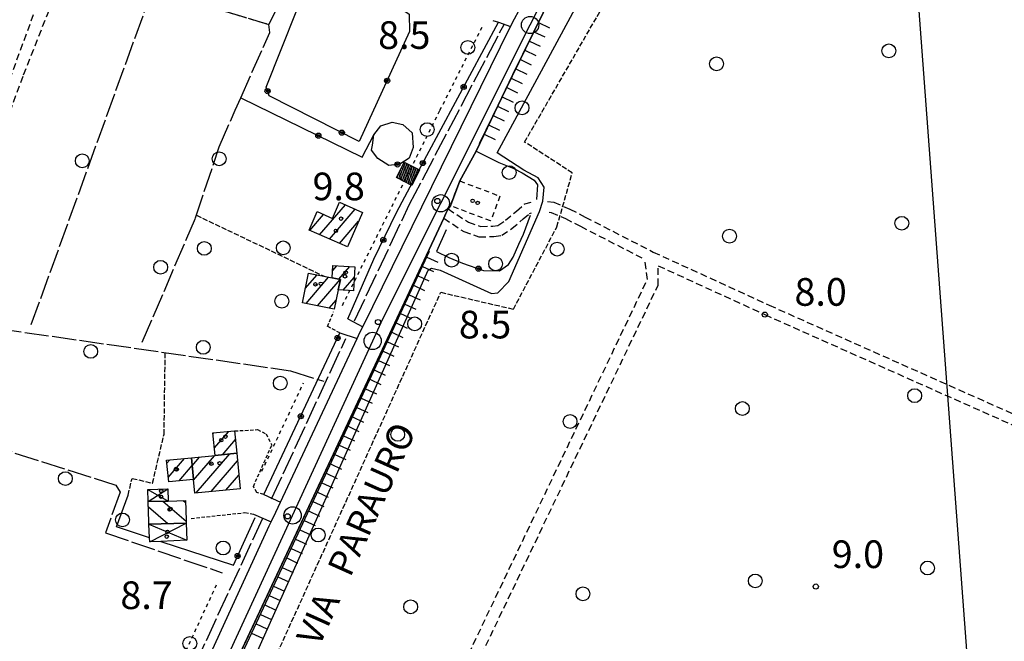
# Model space of a CAD drawing. Extents: x 1740658 to 1744970, y 5042941 to 5046072.
# Drawn here: x 1742966 to 1743251, y 5043837 to 5044017 of the extents above; entities that cross this region are included whole.
import ezdxf

# ---------------------------------------------------------------- set-up
doc = ezdxf.new("R2010")
doc.units = 0
for name, pattern in [('C', [10, 5, 5]), ('L17', [8, 7, -1]), ('L3', [1.5, 1, -0.5]), ('L4', [2, 1, -1]), ('L5', [2, 1.5, -0.5]), ('L6', [2.5, 1.5, -1]), ('L7', [3, 2, -1])]:
    doc.linetypes.add(name, pattern=pattern)
doc.layers.get('0').update_dxf_attribs({"linetype": 'C'})
for name, color, linetype in [('11B2', 1, 'C'), ('11D4', 1, 'C'), ('14G7', 3, 'C'), ('16A1', 1, 'C'), ('17A1', 1, 'C'), ('17D4', 1, 'C'), ('17I9', 1, 'C'), ('19B2', 1, 'C'), ('1A1', 4, 'C'), ('1AJ36', 1, 'C'), ('1D4', 1, 'C'), ('1H8', 4, 'L6'), ('1I9', 4, 'C'), ('21L12', 1, 'C'), ('22H8', 1, 'C'), ('24E5', 2, 'C'), ('298', 7, 'CONTINUOUS'), ('2E5', 3, 'C'), ('2J10', 2, 'L7'), ('2L12', 1, 'L3'), ('2M13', 3, 'C'), ('3B2', 1, 'C'), ('4B2', 3, 'C'), ('4E5', 2, 'L17'), ('5A1', 2, 'L5'), ('5F6', 1, 'C'), ('5L12', 2, 'L5'), ('6H8', 2, 'C'), ('8E5', 2, 'L4'), ('A2E5', 1, 'C'), ('A4B2', 1, 'C'), ('I2E5', 7, 'CONTINUOUS'), ('I4B2', 7, 'CONTINUOUS'), ('N2P16', 2, 'C')]:
    doc.layers.add(name, color=color, linetype=linetype)

# ---------------------------------------------------------------- blocks, each defined once
blk = doc.blocks.new('11D4')
at = {"layer": '11D4'}
for radius in [0.5, 0.01]:
    blk.add_circle((0, 0), radius, dxfattribs=at)
blk = doc.blocks.new('1AJ36')
at = {"layer": '1AJ36'}
for radius in [0.5, 0.01]:
    blk.add_circle((0, 0), radius, dxfattribs=at)
blk = doc.blocks.new('5F6')
at = {"layer": '5F6'}
blk.add_circle((0, 0), 2, dxfattribs=at)
blk = doc.blocks.new('11B2')
at = {"layer": '11B2'}
blk.add_circle((0, 0), 0.75, dxfattribs=at)
blk = doc.blocks.new('N2P16')
at = {"layer": 'N2P16'}
blk.add_circle((0, -0.00928), 2.5, dxfattribs=at)
blk = doc.blocks.new('*X113')
at = {"color": 0}
for p, q in [((1649.89426, 991.57785), (1654.34992, 996.03351)), ((1649.89426, 992.28495), (1653.64281, 996.03351)), ((1649.89426, 992.99206), (1652.93571, 996.03351)), ((1649.89426, 993.69917), (1652.2286, 996.03351)), ((1649.89426, 994.40627), (1651.5215, 996.03351)), ((1649.89426, 995.11338), (1650.81439, 996.03351)), ((1649.89426, 995.82049), (1650.10728, 996.03351)), ((1650.05703, 991.03351), (1654.89426, 995.87074)), ((1650.76414, 991.03351), (1654.89426, 995.16363)), ((1651.47124, 991.03351), (1654.89426, 994.45653)), ((1652.17835, 991.03351), (1654.89426, 993.74942)), ((1652.88546, 991.03351), (1654.89426, 993.04231)), ((1653.59256, 991.03351), (1654.89426, 992.33521)), ((1654.29967, 991.03351), (1654.89426, 991.6281))]:
    blk.add_line(p, q, dxfattribs=at)
blk = doc.blocks.new('24E5')
at = {"layer": '24E5'}
blk.add_lwpolyline([(-2.5038, -2.57363), (-2.5038, 2.42637), (2.4962, 2.42637), (2.4962, -2.57363)], close=True, dxfattribs=at)
blk.add_blockref('*X113', (-1652.39806, -993.60714), dxfattribs=at)
blk = doc.blocks.new('22H8')
at = {"layer": '22H8'}
blk.add_line((0, 0), (0, 3.5), dxfattribs=at)
blk = doc.blocks.new('19B2')
at = {"layer": '19B2'}
for centre, radius in [((0, 0), 0.75), ((0, -0.02417), 0.32738)]:
    blk.add_circle(centre, radius, dxfattribs=at)
blk = doc.blocks.new('21L12')
at = {"layer": '21L12'}
blk.add_circle((0, 0), 2, dxfattribs=at)

msp = doc.modelspace()

# ---------------------------------------------------------------- linework, layer by layer
at = {"layer": '16A1'}
msp.add_line((1743292.17422, 5043134.24631), (1743084.5052, 5045907.64458), dxfattribs=at)
at = {"layer": '17A1'}
for p, q in [((1743052.43535, 5043954.34918, -3333), (1743059.88941, 5043963.00871, -3333)), ((1743055.3088, 5043953.08806, -3333), (1743062.76372, 5043961.74965, -3333)), ((1743049.56288, 5043955.61038, -3333), (1743053.55237, 5043960.24562, -3333)), ((1743058.18134, 5043951.82586, -3333), (1743063.71717, 5043958.25774, -3333)), ((1743056.21347, 5043943.9923, -3333), (1743057.44512, 5043945.42439, -3333)), ((1743058.01013, 5043941.48117, -3333), (1743061.21077, 5043945.19987, -3333)), ((1743048.28778, 5043938.84572, -3333), (1743051.6794, 5043942.78632, -3333)), ((1743048.49204, 5043934.48336, -3333), (1743055.04185, 5043942.09334, -3333)), ((1743059.27543, 5043938.35159, -3333), (1743062.43909, 5043942.0284, -3333)), ((1743051.85627, 5043933.79353, -3333), (1743058.40331, 5043941.40029, -3333)), ((1743055.22057, 5043933.10269, -3333), (1743057.22085, 5043935.42674, -3333)), ((1743021.56979, 5043896.74237, -3333), (1743021.8319, 5043897.04581, -3333)), ((1743021.95951, 5043892.59547, -3333), (1743026.13721, 5043897.44939, -3333)), ((1743024.3089, 5043890.72546, -3333), (1743028.06589, 5043895.09056, -3333)), ((1743015.96075, 5043883.41209, -3333), (1743022.01979, 5043890.45077, -3333)), ((1743016.71952, 5043879.69399, -3333), (1743026.43767, 5043890.98514, -3333)), ((1743008.23707, 5043888.29258, -3333), (1743009.05269, 5043889.24021, -3333)), ((1743008.6304, 5043884.15098, -3333), (1743013.35431, 5043889.63951, -3333)), ((1743011.77689, 5043883.20815, -3333), (1743015.56716, 5043887.61084, -3333)), ((1743015.57196, 5043887.56005, -3333), (1743017.71248, 5043890.04704, -3333)), ((1743021.02122, 5043880.09228, -3333), (1743028.63852, 5043888.94254, -3333)), ((1743025.32192, 5043880.4905, -3333), (1743029.02447, 5043884.79235, -3333))]:
    msp.add_line(p, q, dxfattribs=at)
at = {"layer": '17D4'}
for p, q in [((1743002.71486, 5043880.71442, -3333), (1743008.63968, 5043877.34299, -3333)), ((1743002.81638, 5043877.16173, -3333), (1743008.52191, 5043880.89848, -3333)), ((1743003.03795, 5043870.63942, -3333), (1743014.03414, 5043865.98589, -3333)), ((1743003.27323, 5043865.50113, -3333), (1743013.79403, 5043870.97438, -3333))]:
    msp.add_line(p, q, dxfattribs=at)
at = {"layer": '17I9'}
for p, q in [((1743007.06384, 5043877.2932, -3333), (1743013.77872, 5043871.5138, -3333)), ((1743012.98012, 5043877.47842, -3333), (1743013.61251, 5043876.93506, -3333)), ((1743002.86495, 5043875.62892, -3333), (1743008.46597, 5043870.80914, -3333))]:
    msp.add_line(p, q, dxfattribs=at)
at = {"layer": '1A1'}
for points in [[(1743049.36892, 5043955.69615, 14.42), (1743051.72622, 5043961.04761, 14.42), (1743056.14166, 5043959.10965, 14.42), (1743058.18265, 5043963.75645, 14.42), (1743064.85005, 5043960.83477, 14.42), (1743060.45129, 5043950.82945, 14.42), (1743049.36892, 5043955.69615, 14.42)], [(1743057.84577, 5043938.43911, 10.61), (1743058.44716, 5043941.39054, 10.61), (1743056.0921, 5043941.87612, 10.61), (1743056.29876, 5043945.492, 10.61), (1743062.6261, 5043945.11629, 10.61), (1743062.20618, 5043938.17387, 10.61), (1743057.84577, 5043938.43911, 10.61)], [(1743057.84577, 5043938.43911, 13.79), (1743056.67704, 5043932.80456, 13.79), (1743047.43067, 5043934.70176, 13.79), (1743049.20818, 5043943.2963, 13.79), (1743056.0921, 5043941.87612, 13.79), (1743058.44716, 5043941.39054, 13.79), (1743057.84577, 5043938.43911, 13.79)], [(1743022.16019, 5043890.46429, 11.58), (1743021.54405, 5043897.01924, 11.58), (1743027.83032, 5043897.60725, 11.58), (1743028.42534, 5043891.22723, 11.58), (1743022.16019, 5043890.46429, 11.58)], [(1743015.3602, 5043889.82579, 14.19), (1743022.16019, 5043890.46429, 14.19), (1743028.42534, 5043891.22723, 14.19), (1743029.38956, 5043880.86726, 14.19), (1743016.30915, 5043879.65624, 14.19), (1743015.94357, 5043883.60135, 14.19), (1743015.3602, 5043889.82579, 14.19)], [(1743015.3602, 5043889.82579, 11.47), (1743015.94357, 5043883.60135, 11.47), (1743008.74656, 5043882.92109, 11.47), (1743008.15431, 5043889.1569, 11.47), (1743015.3602, 5043889.82579, 11.47)]]:
    msp.add_polyline3d(points, close=True, dxfattribs=at)
at = {"layer": '1D4'}
for points in [[(1743002.81638, 5043877.16173, 11.099), (1743002.71486, 5043880.71442, 11.099), (1743008.52191, 5043880.89848, 11.099), (1743008.63968, 5043877.34299, 11.099), (1743002.81638, 5043877.16173, 11.099)], [(1743003.03795, 5043870.63942, 11.204), (1743013.79403, 5043870.97438, 11.204), (1743014.03414, 5043865.98589, 11.204), (1743006.49878, 5043865.64535, 11.204), (1743003.27323, 5043865.50113, 11.204), (1743003.2208, 5043866.72375, 11.204), (1743003.03795, 5043870.63942, 11.204)]]:
    msp.add_polyline3d(points, close=True, dxfattribs=at)
at = {"layer": '1H8'}
msp.add_polyline3d([(1743090.28023, 5043962.75483, 13.521), (1743092.98724, 5043969.91864, 13.521), (1743104.63113, 5043965.52222, 13.521), (1743101.93118, 5043958.35793, 13.521), (1743090.28023, 5043962.75483, 13.521)], close=True, dxfattribs=at)
at = {"layer": '1I9'}
msp.add_polyline3d([(1743013.79403, 5043870.97438, 13.7), (1743003.03795, 5043870.63942, 13.7), (1743003.00171, 5043871.33773, 13.7), (1743002.81638, 5043877.16173, 13.7), (1743008.63968, 5043877.34299, 13.7), (1743013.5954, 5043877.49841, 13.7), (1743013.76931, 5043871.827, 13.7), (1743013.79403, 5043870.97438, 13.7)], close=True, dxfattribs=at)
at = {"layer": '298'}
for points in [[(1743128.89609, 5044042.54449, 9.23), (1743108.38832, 5044000.73253, 8.99), (1743097.70082, 5043978.54549, 8.973), (1743092.98724, 5043969.91864, 8.966), (1743090.28023, 5043962.75483, 8.961), (1743089.65095, 5043961.85024, 8.96), (1743088.99996, 5043960.49873, 8.96), (1743088.34898, 5043959.14722, 8.96), (1742970.85417, 5043708.28756, 8.75)], [(1743009.2513, 5043807.85179, 9.35), (1743037.8594, 5043870.1867, 8.8), (1743038.38696, 5043871.31134, 8.81), (1743039.72889, 5043874.16377, 8.82), (1743041.06975, 5043877.01712, 8.83), (1743063.28232, 5043924.32317, 9.06), (1743064.08985, 5043926.04844, 9.065), (1743064.89631, 5043927.77464, 9.07), (1743107.67259, 5044014.57814, 9.34), (1743108.85605, 5044016.86811, 9.34)]]:
    msp.add_polyline3d(points, dxfattribs=at)
at = {"layer": '2E5'}
for p, q in [((1743064.89631, 5043927.77464, 9.07), (1743107.67259, 5044014.57814, 9.34)), ((1742970.85417, 5043708.28756, 8.75), (1743088.34898, 5043959.14722, 8.96)), ((1743041.06975, 5043877.01712, 8.83), (1743063.28232, 5043924.32317, 9.06))]:
    msp.add_line(p, q, dxfattribs=at)
for points in [[(1743089.65095, 5043961.85024, 8.96), (1743090.28023, 5043962.75483, 8.961), (1743092.98724, 5043969.91864, 8.966), (1743097.70082, 5043978.54549, 8.973), (1743108.38832, 5044000.73253, 8.99), (1743128.89609, 5044042.54449, 9.23), (1743136.38107, 5044061.14509, 9.17), (1743142.61584, 5044081.36103, 9.23), (1743146.01493, 5044095.82362, 9.21), (1743149.34188, 5044115.95122, 8.9), (1743149.66759, 5044117.88312, 7.04), (1743150.06523, 5044120.63577, 8.882), (1743150.48942, 5044123.54285, 8.87), (1743150.49868, 5044123.60673, 8.812), (1743150.8444, 5044126.02152, 6.59), (1743150.95694, 5044126.82224, 8.857), (1743151.19517, 5044128.77066, 8.854), (1743151.27675, 5044129.43568, 8.853), (1743151.49164, 5044131.18678, 8.85)], [(1743003.79013, 5043800.42262, 9.3), (1743006.22206, 5043800.58464, 9.37), (1743009.2513, 5043807.85179, 9.35), (1743037.8594, 5043870.1867, 8.8), (1743038.38696, 5043871.31134, 8.81)]]:
    msp.add_polyline3d(points, dxfattribs=at)
at = {"layer": '2J10'}
for points in [[(1742937.91212, 5043931.75505, 8.9), (1742972.89616, 5044026.87171, 8.43), (1742974.20448, 5044034.31189, 8.6), (1742975.7775, 5044038.51146, 9.52)], [(1743003.79013, 5043800.42262, 9.3), (1743002.43049, 5043800.99477, 9.25), (1742952.78588, 5043817.1242, 8.88), (1742909.28979, 5043833.08313, 8.65), (1742907.4515, 5043838.15956, 8.77), (1742907.36218, 5043839.56696, 8.87), (1742907.46599, 5043840.89956, 8.94), (1742966.76829, 5044000.62035, 8.44), (1742978.05215, 5044029.1743, 8.43), (1742981.61043, 5044030.51382, 8.34)], [(1743089.65095, 5043961.85024, 8.96), (1743095.49531, 5043957.98638, 8.08), (1743099.00921, 5043956.78424, 7.88), (1743102.6005, 5043956.85255, 7.76), (1743104.04793, 5043957.0903, 7.58), (1743106.2431, 5043958.53937, 7.52), (1743109.38718, 5043961.23188, 7.5), (1743111.80198, 5043963.29713, 7.49), (1743113.68604, 5043963.77116, 7.47)], [(1743118.34712, 5043963.99077, 7.46), (1743120.24336, 5043963.77972, 7.46), (1743124.86709, 5043961.77913, 7.47), (1743129.28451, 5043959.4933, 7.51), (1743148.98065, 5043949.36444, 7.51), (1743182.49854, 5043934.00131, 7.53), (1743253.8906, 5043902.20813, 7.51), (1743320.88625, 5043872.00529, 7.43), (1743430.79093, 5043821.5521, 7.37)], [(1743088.34898, 5043959.14722, 8.96), (1743094.16272, 5043955.27706, 8.08), (1743098.55274, 5043953.77245, 7.88), (1743102.87221, 5043953.85316, 7.76), (1743105.17021, 5043954.23683, 7.58), (1743108.0597, 5043956.13704, 7.52), (1743111.34394, 5043958.95337, 7.5), (1743113.21381, 5043960.5546, 7.49), (1743113.70574, 5043960.68169, 7.48)], [(1743118.85201, 5043960.91758, 7.46), (1743119.46043, 5043960.84178, 7.46), (1743123.57392, 5043959.06574, 7.47), (1743127.92608, 5043956.82116, 7.51), (1743146.52219, 5043947.2528, 7.51)], [(1743134.42474, 5043620.53787, 9.27), (1743157.69212, 5043668.61285, 8.03), (1743165.13102, 5043677.15389, 8.12), (1743181.54315, 5043706.37361, 7.8), (1743185.36174, 5043716.70756, 7.79), (1743184.90113, 5043721.70764, 7.6), (1743182.60748, 5043725.44522, 7.5), (1743177.96821, 5043728.69829, 7.64), (1743113.92219, 5043757.60263, 7.8), (1743109.83054, 5043760.45341, 7.9), (1743105.08709, 5043765.31234, 7.9), (1743097.72722, 5043774.4423, 7.66), (1743090.15621, 5043780.12352, 7.71), (1743084.29325, 5043783.92783, 7.71), (1743078.47429, 5043788.28301, 7.9), (1743076.79458, 5043792.09865, 7.9), (1743077.49692, 5043795.26924, 7.95), (1743147.28539, 5043941.453, 7.9), (1743146.52219, 5043947.2528, 7.51)], [(1743345.26227, 5043658.93441, 7.37), (1743270.2147, 5043694.96017, 7.5), (1743209.50607, 5043722.71539, 7.53), (1743200.53188, 5043726.73707, 7.44), (1743196.06963, 5043726.15226, 7.44), (1743190.18317, 5043726.18491, 7.48), (1743183.29098, 5043729.91217, 7.44), (1743136.42738, 5043751.38574, 7.39), (1743117.78228, 5043759.82723, 7.4), (1743113.51392, 5043762.42609, 7.6), (1743108.51889, 5043767.81879, 7.64), (1743103.93048, 5043774.26388, 7.2), (1743099.89301, 5043778.37335, 7.55), (1743083.97811, 5043789.39611, 7.55), (1743080.94381, 5043792.35013, 7.6), (1743081.13619, 5043794.91089, 7.5), (1743150.37456, 5043939.7487, 7.64), (1743150.42197, 5043945.39757, 7.51)], [(1743150.42197, 5043945.39757, 7.51), (1743181.25274, 5043931.27141, 7.53), (1743252.67761, 5043899.46865, 7.51), (1743319.64174, 5043869.27147, 7.43), (1743429.53056, 5043818.82913, 7.37)]]:
    msp.add_polyline3d(points, dxfattribs=at)
at = {"layer": '2L12'}
for points in [[(1743058.31797, 5043925.95727, 9.72), (1743054.74621, 5043927.82502, 8.16), (1743056.46694, 5043932.04769, 8.16)], [(1743027.83032, 5043897.60725, 8.27), (1743034.46069, 5043898.00639, 8.27), (1743036.92012, 5043896.75639, 8.22), (1743038.58442, 5043893.46813, 8.56)], [(1743036.32723, 5043879.25153, 8.9), (1743034.22789, 5043879.76428, 8.47), (1743033.25301, 5043881.58677, 8.47), (1743038.58442, 5043893.46813, 8.56)], [(1743015.26788, 5043872.3193, 8.53), (1743030.82945, 5043873.98587, 8.46), (1743033.30484, 5043873.56746, 8.94)]]:
    msp.add_polyline3d(points, dxfattribs=at)
at = {"layer": '2M13'}
for p, q in [((1743060.6265, 5043930.07151, 8.46), (1743064.89631, 5043927.77464, 9.07)), ((1743058.31797, 5043925.95727, 9.72), (1743063.28232, 5043924.32317, 9.06)), ((1743036.32723, 5043879.25153, 8.9), (1743041.06975, 5043877.01712, 8.83)), ((1743033.30484, 5043873.56746, 8.94), (1743038.38696, 5043871.31134, 8.81))]:
    msp.add_line(p, q, dxfattribs=at)
msp.add_polyline3d([(1743102.56133, 5044016.39279, 8.67), (1743104.16285, 5044015.83174, 8.88), (1743107.67259, 5044014.57814, 9.34)], dxfattribs=at)
at = {"layer": '3B2'}
msp.add_line((1743036.32723, 5043879.25153, 8.9), (1743058.31797, 5043925.95727, 9.72), dxfattribs=at)
for points in [[(1743074.77585, 5044020.60059, 8.147), (1743078.36665, 5044018.17064, 8.231), (1743078.4739, 5044013.1752, 8.276), (1743063.91818, 5043981.34449, 8.298), (1743037.84749, 5043994.56939, 8.363), (1743036.9497, 5043997.03649, 8.356), (1743050.18834, 5044030.34414, 8.096), (1743053.74771, 5044030.63772, 8.07), (1743071.89264, 5044021.85798, 8.085)], [(1743060.6265, 5043930.07151, 8.46), (1743068.16193, 5043947.26178, 8.77), (1743074.65517, 5043960.79767, 8.802), (1743083.48586, 5043977.32472, 8.893), (1743104.16285, 5044015.83174, 8.88)], [(1743029.58818, 5043993.95901, 8.423), (1743064.789, 5043976.82644, 8.353), (1743068.07459, 5043983.2814, 8.354)], [(1743097.70082, 5043978.54549, 8.973), (1743104.28495, 5043975.26254, 7.534), (1743108.63486, 5043973.57039, 7.482), (1743111.07986, 5043972.31229, 7.482), (1743114.53057, 5043970.17272, 7.485), (1743115.46352, 5043968.81645, 7.487), (1743115.17102, 5043964.55228, 7.483)], [(1743089.03883, 5043955.78701, 8.515), (1743086.22267, 5043949.55876, 7.961), (1743089.83167, 5043947.82317, 7.42), (1743093.80845, 5043946.18533, 7.441), (1743099.88587, 5043944.03081, 7.636), (1743104.51368, 5043943.95809, 7.622), (1743107.13897, 5043945.73021, 7.534), (1743108.41145, 5043947.88945, 7.521), (1743110.0555, 5043951.67614, 7.512), (1743111.48116, 5043954.50876, 7.508), (1743113.48194, 5043960.01405, 7.497)], [(1743003.2208, 5043866.72375, 8.636), (1742993.6227, 5043869.87632, 8.635), (1742997.00048, 5043879.06504, 8.7)], [(1743006.49878, 5043865.64535, 8.67), (1743027.47134, 5043858.76116, 8.846), (1743033.81127, 5043872.56336, 8.678)]]:
    msp.add_polyline3d(points, dxfattribs=at)
msp.add_polyline3d([(1743068.07459, 5043983.2814, 8.354), (1743070.09879, 5043985.86198, 8.367), (1743073.44975, 5043986.94327, 8.416), (1743076.52228, 5043986.29177, 8.476), (1743079.17617, 5043983.81073, 8.68), (1743079.51507, 5043979.60587, 8.796), (1743078.36547, 5043976.54219, 8.771), (1743075.64292, 5043974.80993, 8.721), (1743072.47978, 5043974.35446, 8.665), (1743069.30347, 5043976.39222, 8.436), (1743067.40367, 5043978.84749, 8.381), (1743067.76804, 5043980.24975, 8.375), (1743068.07459, 5043983.2814, 8.354)], close=True, dxfattribs=at)
at = {"layer": '4B2'}
for points in [[(1743117.065, 5043964.06326, 7.5), (1743117.38964, 5043968.09917, 7.5), (1743115.71252, 5043970.82183, 7.49), (1743111.49957, 5043973.09589, 7.48), (1743103.81658, 5043978.07571, 7.48), (1743130.86833, 5044028.13807, 7.47), (1743138.0261, 5044042.93824, 7.33), (1743144.9246, 5044060.37068, 7.21), (1743151.86749, 5044084.30926, 7.18), (1743154.55106, 5044098.08144, 7.18), (1743158.47355, 5044117.689, 7.101)], [(1743024.11667, 5043810.86025, 6.831), (1743083.84035, 5043944.1262, 6.9), (1743084.84941, 5043944.66007, 6.9), (1743087.33215, 5043944.15697, 7.1), (1743102.20851, 5043937.388, 7.53), (1743103.98679, 5043937.60037, 7.53), (1743107.17707, 5043940.82788, 7.53), (1743116.05062, 5043961.06887, 7.5)]]:
    msp.add_polyline3d(points, dxfattribs=at)
at = {"layer": '4E5'}
for p, q in [((1742968.98749, 5043928.38526, 8.607), (1743004.28789, 5044025.88045, 8.435)), ((1742968.98749, 5043928.38526, 8.607), (1743004.28789, 5044025.88045, 8.435)), ((1743038.55269, 5043877.99203, 8.865), (1743060.01949, 5043924.36871, 9.371)), ((1743038.55269, 5043877.99203, 8.865), (1743060.01949, 5043924.36871, 9.371))]:
    msp.add_line(p, q, dxfattribs=at)
for points in [[(1742981.62348, 5044030.55391, 8.347), (1742985.75614, 5044030.81219, 8.421), (1743037.71967, 5044015.21653, 8.259), (1743056.31492, 5044051.7103, 8.081), (1743057.4669, 5044055.67978, 8.034), (1743059.08846, 5044061.22688, 8.034), (1743063.48073, 5044098.32205, 8.197)], [(1743037.71967, 5044015.21653, 8.259), (1743056.31492, 5044051.7103, 8.081), (1743057.4669, 5044055.67978, 8.034), (1743059.08846, 5044061.22688, 8.034), (1743063.48073, 5044098.32205, 8.197)], [(1743001.11681, 5043923.28917, 8.497), (1743016.5284, 5043959.29381, 8.341), (1743023.40488, 5043979.84659, 8.421), (1743028.00384, 5043990.4195, 8.433), (1743029.58818, 5043993.95901, 8.423), (1743038.05938, 5044012.87613, 8.268), (1743037.71967, 5044015.21653, 8.259)], [(1743001.11681, 5043923.28917, 8.497), (1743016.5284, 5043959.29381, 8.341), (1743023.40488, 5043979.84659, 8.421), (1743028.00384, 5043990.4195, 8.433), (1743029.58818, 5043993.95901, 8.423), (1743038.05938, 5044012.87613, 8.268), (1743037.71967, 5044015.21653, 8.259)], [(1743062.53101, 5043929.44188, 8.733), (1743078.45411, 5043963.20926, 8.958), (1743105.82151, 5044015.23083, 9.098)], [(1743062.53101, 5043929.44188, 8.733), (1743078.45411, 5043963.20926, 8.958), (1743105.82151, 5044015.23083, 9.098)], [(1743035.92875, 5043872.33077, 8.872), (1743004.06396, 5043803.46285, 9.278), (1742910.64194, 5043835.53115, 8.781), (1742910.89545, 5043838.94995, 8.929), (1742943.33429, 5043929.55148, 8.656), (1743044.0218, 5043915.03842, 8.207), (1743053.65307, 5043911.9786, 8.869)], [(1743035.92875, 5043872.33077, 8.872), (1743004.06396, 5043803.46285, 9.278), (1742910.64194, 5043835.53115, 8.781), (1742910.89545, 5043838.94995, 8.929), (1742943.33429, 5043929.55148, 8.656), (1743044.0218, 5043915.03842, 8.207), (1743053.65307, 5043911.9786, 8.869)], [(1742933.77307, 5043900.9079, 8.744), (1742993.50265, 5043881.94122, 8.667), (1742994.67813, 5043879.94421, 8.669), (1742990.43719, 5043868.15252, 8.647), (1743024.21944, 5043856.57106, 8.841)], [(1742933.77307, 5043900.9079, 8.744), (1742993.50265, 5043881.94122, 8.667), (1742994.67813, 5043879.94421, 8.669), (1742990.43719, 5043868.15252, 8.647), (1743024.21944, 5043856.57106, 8.841)]]:
    msp.add_polyline3d(points, dxfattribs=at)
at = {"layer": '5A1'}
msp.add_line((1743016.77358, 5043960.02422, 8.344), (1743053.77546, 5043942.35756, 8.2), dxfattribs=at)
for points in [[(1742981.62348, 5044030.55391, 8.347), (1742985.75614, 5044030.81219, 8.421), (1743037.71967, 5044015.21653, 8.259)], [(1742997.00048, 5043879.06504, 8.7), (1742998.14325, 5043883.89431, 8.67), (1743004.078, 5043882.49332, 8.68), (1743007.41427, 5043896.64329, 8.06), (1743007.75262, 5043920.26684, 8.369)]]:
    msp.add_polyline3d(points, dxfattribs=at)
at = {"layer": '5L12'}
msp.add_polyline3d([(1743419.92465, 5043799.56825, 7.9), (1743356.68652, 5043666.98255, 7.9), (1743189.09016, 5043741.82856, 7.9), (1743109.36266, 5043779.25384, 7.9), (1743031.13515, 5043813.28221, 7.9), (1743087.49255, 5043937.72835, 7.9), (1743108.4959, 5043932.84425, 7.9), (1743121.09814, 5043956.66296, 7.9), (1743125.55623, 5043972.25186, 7.9), (1743111.75545, 5043981.18438, 7.9), (1743138.32953, 5044027.16528, 7.9), (1743157.97581, 5044073.78585, 7.9), (1743163.71758, 5044114.10113, 7.9), (1743163.71758, 5044114.10113, 7.9), (1743220.8826, 5044110.75725, 7.9), (1743255.03831, 5044105.69559, 7.9), (1743274.92606, 5044098.96889, 7.9), (1743300.05526, 5044089.11746, 7.9), (1743324.9207, 5044082.77548, 7.9), (1743351.96233, 5044072.48354, 7.9), (1743382.74152, 5044070.67418, 7.9), (1743418.94698, 5044071.62993, 7.9)], dxfattribs=at)
at = {"layer": '6H8'}
for points in [[(1743098.74422, 5043980.72368, 8.98), (1743104.47497, 5043992.6159, 8.99), (1743115.85237, 5044015.94276, 9.08), (1743128.89609, 5044042.54449, 8.79), (1743136.10932, 5044060.47486, 8.78), (1743140.35252, 5044074.01781, 8.78), (1743143.75569, 5044086.2292, 8.77), (1743145.67195, 5044094.33672, 8.77), (1743147.95186, 5044107.52608, 9.03), (1743148.8871, 5044113.13111, 8.94)], [(1742971.6202, 5043708.73203, 8.66), (1742980.02107, 5043726.60684, 8.74), (1743004.38248, 5043778.79433, 8.72), (1743020.06001, 5043811.87735, 8.49), (1743049.56149, 5043875.15268, 8.46), (1743084.22904, 5043949.59703, 8.14)]]:
    msp.add_polyline3d(points, dxfattribs=at)
at = {"layer": '8E5'}
for p, q in [((1743035.70944, 5043885.93573, -3333), (1743047.76488, 5043911.49863, -3333)), ((1743035.70944, 5043885.93573, -3333), (1743047.76488, 5043911.49863, -3333)), ((1743002.0534, 5043808.65677, -3333), (1743022.91013, 5043853.7652, -3333)), ((1743002.0534, 5043808.65677, -3333), (1743022.91013, 5043853.7652, -3333))]:
    msp.add_line(p, q, dxfattribs=at)
msp.add_polyline3d([(1743059.03023, 5043933.92448, -3333), (1743087.26535, 5043990.36358, -3333), (1743099.43562, 5044014.39266, -3333)], dxfattribs=at)
msp.add_polyline3d([(1743059.03023, 5043933.92448, -3333), (1743087.26535, 5043990.36358, -3333), (1743099.43562, 5044014.39266, -3333)], dxfattribs=at)
at = {"layer": 'A2E5', "flags": 128}
msp.add_lwpolyline([(1742966.37044, 5043706.52975), (1742973.30584, 5043720.85791), (1742997.44266, 5043770.71389), (1743003.4073, 5043783.6616), (1743009.36397, 5043796.60871), (1743028.41689, 5043837.97466), (1743044.60085, 5043873.18766), (1743067.79033, 5043923.65378), (1743070.74195, 5043930.06868), (1743087.49242, 5043963.47479), (1743113.34846, 5044015.05425), (1743123.39038, 5044035.08086), (1743133.69127, 5044061.48024), (1743140.55731, 5044081.54287), (1743143.93621, 5044097.01187), (1743144.76041, 5044101.68893), (1743147.19592, 5044115.42549), (1743147.67925, 5044120.47618), (1743147.8463, 5044123.89755)], dxfattribs=at)
at = {"layer": 'A4B2', "flags": 128}
msp.add_lwpolyline([(1743024.11667, 5043810.86025), (1743083.84035, 5043944.1262), (1743084.84941, 5043944.66007), (1743087.33215, 5043944.15697), (1743102.20851, 5043937.388), (1743103.98679, 5043937.60037), (1743107.17707, 5043940.82788), (1743116.05062, 5043961.06887), (1743117.065, 5043964.06326), (1743117.38964, 5043968.09917), (1743115.71252, 5043970.82183), (1743111.49957, 5043973.09589), (1743103.81658, 5043978.07571), (1743130.86833, 5044028.13807), (1743138.0261, 5044042.93824), (1743144.9246, 5044060.37068), (1743151.86749, 5044084.30926), (1743154.55106, 5044098.08144), (1743158.47355, 5044117.689)], dxfattribs=at)
at = {"layer": 'I2E5'}
for points in [[(1743107.67259, 5044014.57814, 9.34), (1743108.85605, 5044016.86811, 9.34), (1743110.04043, 5044019.15916, 9.34)], [(1743088.34898, 5043959.14722, 8.96), (1743088.99996, 5043960.49873, 8.96), (1743089.65095, 5043961.85024, 8.96)], [(1743063.28232, 5043924.32317, 9.06), (1743064.08985, 5043926.04844, 9.065), (1743064.89631, 5043927.77464, 9.07)], [(1743038.38696, 5043871.31134, 8.81), (1743039.72889, 5043874.16377, 8.82), (1743041.06975, 5043877.01712, 8.83)]]:
    msp.add_polyline3d(points, dxfattribs=at)
at = {"layer": 'I4B2'}
msp.add_polyline3d([(1743116.05062, 5043961.06887, 7.5), (1743117.065, 5043964.06326, 7.5)], dxfattribs=at)

# ---------------------------------------------------------------- block references
at = {"layer": '11B2'}
for p in [(1743086.51124, 5043964.12241, 9.8), (1743181.25274, 5043931.27141, 8), (1743069.33347, 5043929.10976, 8.5), (1743043.17129, 5043872.91214, 8.7), (1743196.02095, 5043852.59636, 8.99)]:
    msp.add_blockref('11B2', p, dxfattribs=at)
at = {"layer": '11D4'}
for p in [(1743098.15546, 5043963.57915, 13.521), (1743057.14698, 5043955.5143, 14.42), (1743059.78725, 5043942.32529, 10.61), (1743052.794, 5043940.19604, 13.79), (1743023.95689, 5043894.93134, 11.58), (1743023.49198, 5043888.26837, 14.19), (1743011.05386, 5043886.4355, 11.47), (1743006.55623, 5043878.58103, 11.099), (1743009.30397, 5043875.06099, 13.7), (1743008.18821, 5043867.04452, 11.204)]:
    msp.add_blockref('11D4', p, dxfattribs=at)
at = {"layer": '19B2'}
for p, rotation in [((1743071.95704, 5043998.92347, -3333), 245.422), ((1743037.35497, 5043995.92353, -3333), 109.992), ((1743094.12357, 5043997.13618, -3333), 61.76199999999999), ((1743058.85901, 5043983.91021, -3333), 153.102), ((1743052.06908, 5043983.01672, -3333), 334.0519999999999), ((1743082.30001, 5043975.10678, -3333), 61.88200000000001), ((1743074.94041, 5043974.70919, -3333), 188.212), ((1743070.85812, 5043952.88231, -3333), 64.372), ((1743098.43115, 5043944.5467, -3333), 160.482), ((1743057.62833, 5043924.49255, -3333), 64.782), ((1743046.97728, 5043901.872, -3333), 64.782), ((1743028.69415, 5043861.42314, -3333), 65.332)]:
    msp.add_blockref('19B2', p, dxfattribs=dict(at, rotation=rotation))
at = {"layer": '1AJ36'}
for p in [(1743096.6927, 5043964.17567, 10.026), (1743058.64622, 5043959.03842, 8.4), (1743059.96407, 5043943.41965, 8.4), (1743051.20869, 5043940.01818, 8.27), (1743025.17156, 5043895.97404, 8.34), (1743021.08864, 5043888.13958, 8.78), (1743010.88484, 5043886.60337, 8.62), (1743006.56515, 5043880.2435, 8.807), (1743009.03418, 5043874.90038, 8.58), (1743008.38256, 5043868.42702, 8.719)]:
    msp.add_blockref('1AJ36', p, dxfattribs=at)
at = {"layer": '21L12'}
for p in [(1743217.16981, 5044007.55249, -3333), (1743167.3043, 5044003.81891, -3333), (1743220.90337, 5043957.68696, -3333), (1743171.03786, 5043953.95341, -3333), (1743121.17237, 5043950.21987, -3333), (1743224.63691, 5043907.82143, -3333), (1743174.77139, 5043904.08791, -3333), (1743124.9059, 5043900.35439, -3333), (1743075.04044, 5043896.62088, -3333), (1743228.37041, 5043857.9559, -3333), (1743178.50489, 5043854.22241, -3333), (1743128.6394, 5043850.48892, -3333), (1743078.77394, 5043846.75543, -3333)]:
    msp.add_blockref('21L12', p, dxfattribs=at)
at = {"layer": '22H8'}
for p, rotation in [((1743115.78628, 5044015.80743, -3333), 244.002), ((1743114.47075, 5044013.11142, -3333), 244.002), ((1743113.15629, 5044010.41449, -3333), 244.002), ((1743111.84084, 5044007.71748, -3333), 244.002), ((1743110.52531, 5044005.02147, -3333), 244.002), ((1743109.20985, 5044002.32447, -3333), 244.002), ((1743107.89539, 5043999.62754, -3333), 244.002), ((1743106.57986, 5043996.93153, -3333), 243.992), ((1743105.26441, 5043994.23452, -3333), 244.002), ((1743103.95416, 5043991.5349, -3333), 244.272), ((1743102.65212, 5043988.83288, -3333), 244.272), ((1743101.34916, 5043986.12979, -3333), 244.272), ((1743100.04719, 5043983.42677, -3333), 244.272), ((1743083.44283, 5043947.90845, -3333), 245.022), ((1743082.17627, 5043945.18803, -3333), 245.032), ((1743080.90962, 5043942.46861, -3333), 245.032), ((1743079.64298, 5043939.74918, -3333), 245.032), ((1743078.37642, 5043937.02876, -3333), 245.032), ((1743077.10977, 5043934.30934, -3333), 245.032), ((1743075.84321, 5043931.58891, -3333), 245.032), ((1743074.57657, 5043928.86949, -3333), 245.032), ((1743073.30992, 5043926.15006, -3333), 245.032), ((1743072.04336, 5043923.42964, -3333), 245.032), ((1743070.77671, 5043920.71022, -3333), 245.032), ((1743069.51015, 5043917.9898, -3333), 245.032), ((1743068.2435, 5043915.27037, -3333), 245.032), ((1743066.97694, 5043912.54995, -3333), 245.032), ((1743065.71029, 5043909.83053, -3333), 245.032), ((1743064.44365, 5043907.1111, -3333), 245.022), ((1743063.17708, 5043904.39068, -3333), 245.032), ((1743060.64487, 5043898.95091, -3333), 245.032), ((1743061.91044, 5043901.67126, -3333), 245.032), ((1743059.37823, 5043896.23149, -3333), 245.032), ((1743058.11166, 5043893.51107, -3333), 245.022), ((1743056.84502, 5043890.79164, -3333), 245.032), ((1743055.57838, 5043888.07222, -3333), 245.032), ((1743054.31181, 5043885.3518, -3333), 245.032), ((1743053.04516, 5043882.63238, -3333), 245.032), ((1743051.7786, 5043879.91196, -3333), 245.022), ((1743050.51195, 5043877.19253, -3333), 245.032), ((1743049.24431, 5043874.47304, -3333), 245.002), ((1743047.97667, 5043871.75354, -3333), 245.002), ((1743046.70903, 5043869.03404, -3333), 245.012), ((1743045.44139, 5043866.31454, -3333), 245.002), ((1743044.17368, 5043863.59604, -3333), 245.002), ((1743042.90504, 5043860.87647, -3333), 245.002), ((1743041.6374, 5043858.15698, -3333), 245.012), ((1743040.36976, 5043855.43748, -3333), 245.002), ((1743039.10204, 5043852.71898, -3333), 245.002), ((1743037.8344, 5043849.99948, -3333), 245.002), ((1743036.56676, 5043847.27999, -3333), 245.002), ((1743035.29812, 5043844.56041, -3333), 245.002), ((1743032.76276, 5043839.12242, -3333), 245.002), ((1743034.0304, 5043841.84192, -3333), 245.012)]:
    msp.add_blockref('22H8', p, dxfattribs=dict(at, rotation=rotation))
at = {"layer": '24E5', "rotation": 243.422}
msp.add_blockref('24E5', (1743078.06214, 5043971.96732, -3333), dxfattribs=at)
msp.add_blockref('24E5', (1743078.06214, 5043971.96732, -3333), dxfattribs=at)
at = {"layer": '5F6'}
for p in [(1743095.33548, 5044008.56972, 10.44), (1743110.9996, 5043991.07856, 8.13), (1743083.56933, 5043984.78252, 10.45), (1742983.75095, 5043975.76538, 7.97), (1743023.35258, 5043976.35259, 7.98), (1743107.30109, 5043972.35029, 8.11), (1743019.05782, 5043950.42501, 8.36), (1743041.90969, 5043950.56143, 10.48), (1743090.63589, 5043947.02089, 8.11), (1743103.35322, 5043945.95523, 8.11), (1743006.42138, 5043944.95882, 7.64), (1743041.48847, 5043935.15745, 10.61), (1743079.94275, 5043928.57927, 8.08), (1742986.19432, 5043920.62843, 8.71), (1743018.76389, 5043921.80133, 9.13), (1743041.03834, 5043911.4463, 9.13), (1742978.85008, 5043883.8328, 8.9), (1742995.39274, 5043871.87323, 8.93), (1743051.99861, 5043867.51655, 8.15), (1743024.50509, 5043863.75314, 8.94), (1743014.87324, 5043836.14628, 8.91)]:
    msp.add_blockref('5F6', p, dxfattribs=at)
at = {"layer": 'N2P16'}
for p in [(1743113.34846, 5044015.05425), (1743087.49242, 5043963.47479), (1743067.79033, 5043923.65378), (1743044.60085, 5043873.18766)]:
    msp.add_blockref('N2P16', p, dxfattribs=at)

# ---------------------------------------------------------------- texts
at = {"layer": '11B2'}
for s, p in [('8.5                                    ', (1743069.36325, 5044008.12945)), ('9.8                                    ', (1743050.38225, 5043964.3438)), ('8.0                                    ', (1743189.84449, 5043933.83123)), ('8.5                                    ', (1743092.73836, 5043924.37838)), ('9.0                                    ', (1743200.63415, 5043857.95626)), ('8.7                                    ', (1742994.7766, 5043846.09272))]:
    msp.add_text(s, height=8, dxfattribs=at).set_placement(p)
at = {"layer": '14G7'}
msp.add_text('VIA   PARAURO                          ', height=7.5, rotation=65.862, dxfattribs=at).set_placement((1743052.32255, 5043834.92652))

doc.saveas('drawing.dxf')
